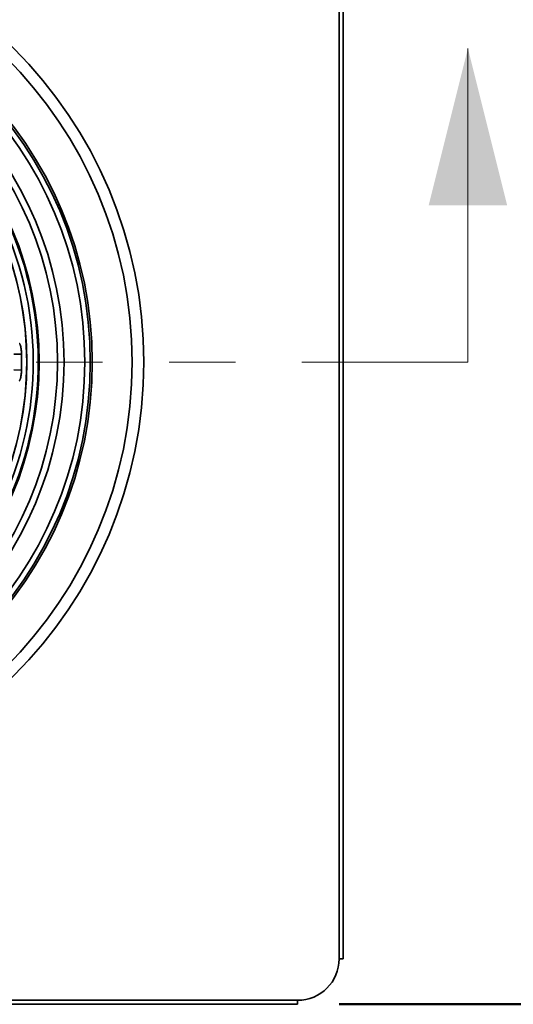
# Model space of a CAD drawing. Units: inches. Extents: x 0.1 to 15.4, y 0.1 to 10.9.
# Drawn here: x 4.7 to 5.4, y 6.6 to 8.1 of the extents above; entities that cross this region are included whole.
import ezdxf

# ---------------------------------------------------------------- set-up
doc = ezdxf.new("R2010")
doc.units = ezdxf.units.IN
doc.header["$MEASUREMENT"] = 0
doc.linetypes.add('PHANTOM', pattern=[0.5, 0.25, -0.05, 0.05, -0.05, 0.05, -0.05])
doc.layers.add('WALL', color=7, linetype='Continuous', lineweight=50)
doc.styles.add('SLDTEXTSTYLE0', font='TXT', dxfattribs={"width": 0.605})
doc.dimstyles.new('SLDDIMSTYLE1', dxfattribs={"dimtxt": 0.101115, "dimasz": 0.1, "dimexe": 0, "dimexo": 0.0625, "dimgap": 0.025279, "dimtad": 0, "dimtih": 1, "dimtoh": 1, "dimdec": 6, "dimlfac": 8, "dimrnd": 1e-09, "dimzin": 12, "dimdsep": 46, "dimlunit": 5, "dimtxsty": 'SLDTEXTSTYLE0', "dimsah": 1, "dimcen": 0.09, "dimadec": 0, "dimazin": 3, "dimtfac": 1, "dimtdec": 3, "dimtofl": 0, "dimtmove": 0, "dimatfit": 3, "dimfxl": 0, "dimfrac": 2, "dimtolj": 1, "dimtzin": 12, "dimarcsym": 0})

# ---------------------------------------------------------------- blocks, each defined once
blk = doc.blocks.new('_D_1')
at = {"layer": 'WALL'}
for p, q in [((5.1738, 8.5457), (6.2222, 8.5457)), ((6.0972, 8.5457), (6.0972, 7.7572)), ((5.9815, 7.5788), (5.9468, 7.5788)), ((5.9468, 7.5788), (5.9468, 7.4235)), ((6.213, 7.5788), (6.2477, 7.5788)), ((6.2477, 7.5788), (6.2477, 7.4235)), ((5.9468, 7.4235), (5.9815, 7.4235)), ((6.2477, 7.4235), (6.213, 7.4235)), ((6.0972, 6.6118), (6.0972, 7.4003)), ((5.1738, 6.6118), (6.2222, 6.6118))]:
    blk.add_line(p, q, dxfattribs=at)
for points in [[(6.0972, 8.5457), (6.0822, 8.4457), (6.1122, 8.4457)], [(6.0972, 6.6118), (6.1122, 6.7118), (6.0822, 6.7118)]]:
    blk.add_solid(points, dxfattribs=at)
at = {"layer": 'WALL', "char_height": 0.10417, "attachment_point": 1, "style": 'SLDTEXTSTYLE0'}
for s, insert in [('15 1/2', (5.9043, 7.7362)), ('393', (5.9815, 7.5578))]:
    blk.add_mtext(s, dxfattribs=dict(at, insert=insert))

msp = doc.modelspace()

# ---------------------------------------------------------------- linework, layer by layer
at = {"color": 7, "linetype": 'Continuous', "lineweight": 35}
for p, q in [((5.17383949, 6.68032734), (5.17383949, 8.47720235)), ((5.17983956, 6.68032734), (5.17983956, 8.47720235)), ((4.69562559, 7.59083978), (4.68408848, 7.59055118)), ((4.69562559, 7.56668992), (4.68408848, 7.56697851)), ((5.17983956, 6.68032734), (5.17383949, 6.68032734)), ((3.31446446, 6.61782731), (5.11133939, 6.61782731)), ((5.11133939, 6.61182732), (5.11133939, 6.61782731)), ((3.31446446, 6.61182732), (5.11133939, 6.61182732))]:
    msp.add_line(p, q, dxfattribs=at)
at = {"color": 7, "linetype": 'Continuous', "lineweight": 18}
msp.add_line((5.36776865, 7.57876485), (5.36776865, 8.05120579), dxfattribs=at)
at = {"color": 7, "linetype": 'PHANTOM', "lineweight": 18}
msp.add_line((5.36776865, 7.57876485), (1.12245526, 7.57876485), dxfattribs=at)
at = {"color": 7, "linetype": 'Continuous', "lineweight": 35}
for radius in [0.66693163, 0.64924253, 0.58929291, 0.58634473, 0.57803565, 0.54673039, 0.54672273, 0.536875, 0.509375, 0.49068943, 0.49057074]:
    msp.add_circle((4.21290199, 7.57876485), radius, dxfattribs=at)
for centre, radius, start, end in [((4.21290199, 7.57876485), 0.50786176, 337.06902485, 82.93097515), ((4.21290199, 7.57876485), 0.50036192, 337.17553446, 82.82446554), ((4.21290199, 7.57876485), 0.48287458, 358.56709241, 1.43290759), ((5.11133949, 6.68032735), 0.0625, 270, 0)]:
    msp.add_arc(centre, radius, start, end, dxfattribs=at)
for points, knots in [([(4.6922476, 7.6068488), (4.69240603, 7.60678806), (4.69272288, 7.60666658), (4.69321434, 7.60592353), (4.69369774, 7.60478362), (4.69416111, 7.60325076), (4.69458626, 7.6013613), (4.69496048, 7.59916916), (4.6952635, 7.59672912), (4.69551092, 7.59393714), (4.69558506, 7.59193464), (4.69562559, 7.59083978)], [0, 0, 0, 0, 0.1077629333, 0.2155328332, 0.3232434883, 0.4309600617, 0.5397193217, 0.648479542, 0.758115145, 0.8677490266, 1, 1, 1, 1]), ([(4.69562559, 7.56668992), (4.69559353, 7.5657843), (4.69552942, 7.56397306), (4.6953186, 7.56133515), (4.69502968, 7.55885467), (4.69466838, 7.55659188), (4.69424725, 7.55462247), (4.69378388, 7.55298939), (4.69329465, 7.55176821), (4.69277358, 7.55089868), (4.69242995, 7.5507564), (4.6922476, 7.5506809)], [0, 0, 0, 0, 0.1094873757, 0.2189771331, 0.3284496312, 0.4379223303, 0.5476585281, 0.6573908644, 0.7668343257, 0.8762695073, 1, 1, 1, 1])]:
    msp.add_open_spline(points, degree=3, knots=knots, dxfattribs=at)
at = {"color": 7, "linetype": 'Continuous', "lineweight": 18}
msp.add_solid([(5.36776865, 8.05120579), (5.30871354, 7.81498532), (5.42682377, 7.81498532)], dxfattribs=at)

# ---------------------------------------------------------------- dimensions: what is measured, and where the dimension line sits
at = {"layer": 'WALL'}
dim = msp.add_linear_dim(base=(6.09723236, 6.61182735), p1=(5.11133949, 8.54570235), p2=(5.11133949, 6.61182735), angle=90, dimstyle='SLDDIMSTYLE1', dxfattribs=at)
dim.commit()
dim.dimension.update_dxf_attribs({"geometry": '_D_1', "text_midpoint": (6.09723236, 7.57876485), "dimtype": 160})

doc.saveas('drawing.dxf')
